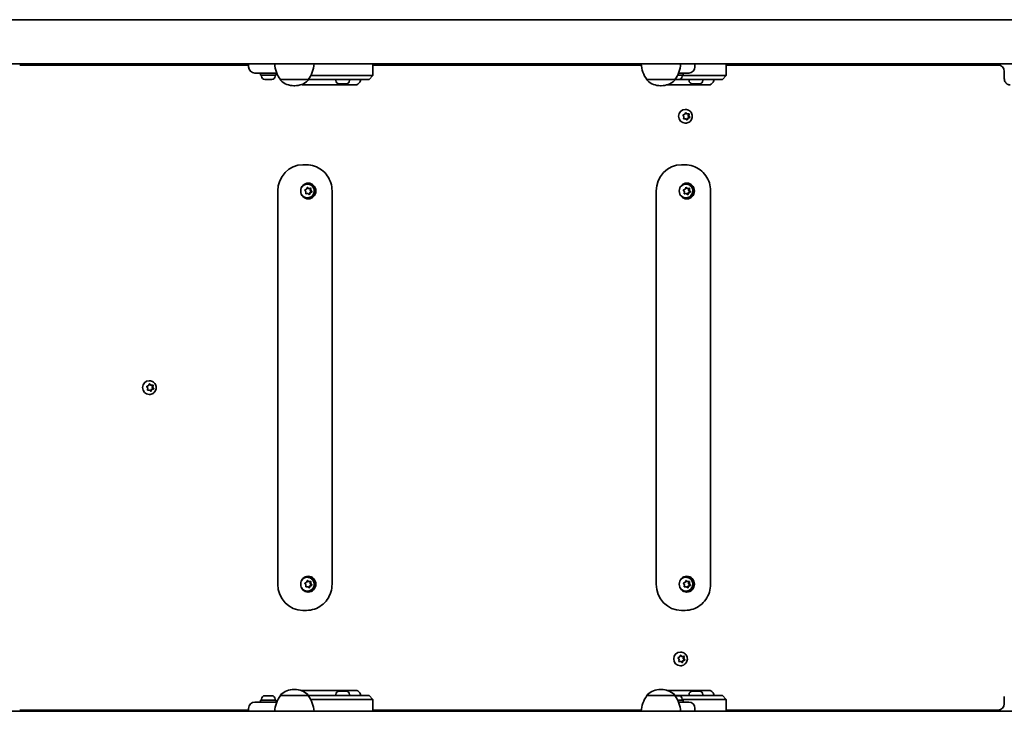
# Model space of a CAD drawing. Units: millimetres. Extents: x -6042 to 6252, y -4666 to 4963.
# Drawn here: x 1303 to 2054, y 109 to 637 of the extents above; entities that cross this region are included whole.
import ezdxf

# ---------------------------------------------------------------- set-up
doc = ezdxf.new("R2010")
doc.units = ezdxf.units.MM
doc.layers.add('Widoczne (ISO)', color=7, linetype='Continuous', lineweight=35)

msp = doc.modelspace()

# ---------------------------------------------------------------- linework, layer by layer
at = {"layer": 'Widoczne (ISO)'}
for p, q in [((1124.66, 636.76), (2500.8, 636.76)), ((1104.43, 603.06), (2550.78, 603.06)), ((1477.39, 602.06), (1302.71, 602.06)), ((1477.39, 603.06), (1477.39, 600.81)), ((1572.25, 603.06), (1572.25, 594.06)), ((1776.96, 602.06), (1572.25, 602.06)), ((1817.85, 600.81), (1817.85, 603.06)), ((1841.79, 603.06), (1841.79, 594.06)), ((2049.15, 602.06), (1841.79, 602.06)), ((1487.39, 596.06), (1482.14, 596.06)), ((1486.39, 596.06), (1486.39, 594.46)), ((1498.39, 594.46), (1486.39, 594.46)), ((1487.14, 593.72), (1487.14, 594.46)), ((1487.39, 596.06), (1497.39, 596.06)), ((1498.8, 596.06), (1497.39, 596.06)), ((1497.64, 593.72), (1497.64, 594.46)), ((1498.39, 596.06), (1498.39, 594.46)), ((1529.78, 594.06), (1524.8, 594.06)), ((1529.78, 594.06), (1533.54, 594.06)), ((1570.03, 594.06), (1533.54, 594.06)), ((1569.25, 591.06), (1572.25, 594.06)), ((1570.03, 594.06), (1572.25, 594.06)), ((1808.85, 594.46), (1804.63, 594.46)), ((1805.34, 596.06), (1807.85, 596.06)), ((1813.1, 596.06), (1807.85, 596.06)), ((1808.1, 593.72), (1808.1, 594.46)), ((1839.57, 594.06), (1808.1, 594.06)), ((1808.85, 596.06), (1808.85, 594.46)), ((1838.79, 591.06), (1841.79, 594.06)), ((1839.57, 594.06), (1841.79, 594.06)), ((2053.9, 591.81), (2053.9, 597.31)), ((1489.94, 591.16), (1489.7, 591.16)), ((1490.2, 591.16), (1489.94, 591.16)), ((1492.13, 591.16), (1490.2, 591.16)), ((1494.58, 591.16), (1492.64, 591.16)), ((1494.83, 591.16), (1494.58, 591.16)), ((1495.08, 591.16), (1494.83, 591.16)), ((1501.61, 591.06), (1522.91, 591.06)), ((1501.61, 591.06), (1501.61, 591)), ((1511.97, 586.41), (1512.55, 586.41)), ((1560.13, 587.06), (1519.21, 587.06)), ((1522.91, 591.06), (1522.91, 591)), ((1522.91, 591.06), (1532.67, 591.06)), ((1532.73, 591.06), (1532.67, 591.06)), ((1532.73, 591.06), (1569.22, 591.06)), ((1543.83, 590.32), (1543.83, 591.06)), ((1546.43, 587.76), (1546.39, 587.76)), ((1546.56, 587.76), (1546.43, 587.76)), ((1548.14, 587.76), (1546.56, 587.76)), ((1548.31, 587.76), (1548.14, 587.76)), ((1548.31, 587.76), (1548.31, 587.78)), ((1548.31, 587.76), (1548.57, 587.76)), ((1548.63, 587.76), (1548.57, 587.76)), ((1550.79, 587.76), (1548.63, 587.76)), ((1551.01, 587.76), (1550.79, 587.76)), ((1551.01, 587.76), (1551.01, 587.77)), ((1551.15, 587.76), (1551.01, 587.76)), ((1551.77, 587.76), (1551.15, 587.76)), ((1554.33, 590.32), (1554.33, 591.06)), ((1569.25, 591.06), (1569.22, 591.06)), ((1781.24, 591.06), (1802.54, 591.06)), ((1781.24, 591.06), (1781.24, 591)), ((1791.6, 586.41), (1792.18, 586.41)), ((1829.66, 587.06), (1796.55, 587.06)), ((1802.54, 591.06), (1802.54, 591)), ((1802.54, 591.06), (1838.76, 591.06)), ((1805.04, 591.16), (1803.11, 591.16)), ((1805.3, 591.16), (1805.04, 591.16)), ((1805.54, 591.16), (1805.3, 591.16)), ((1813.37, 590.32), (1813.37, 591.06)), ((1815.96, 587.76), (1815.93, 587.76)), ((1816.1, 587.76), (1815.96, 587.76)), ((1817.67, 587.76), (1816.1, 587.76)), ((1817.85, 587.76), (1817.67, 587.76)), ((1817.85, 587.76), (1817.85, 587.78)), ((1817.85, 587.76), (1818.1, 587.76)), ((1818.17, 587.76), (1818.1, 587.76)), ((1820.33, 587.76), (1818.17, 587.76)), ((1820.55, 587.76), (1820.33, 587.76)), ((1820.55, 587.76), (1820.55, 587.77)), ((1820.69, 587.76), (1820.55, 587.76)), ((1821.31, 587.76), (1820.69, 587.76)), ((1823.87, 590.32), (1823.87, 591.06)), ((1838.79, 591.06), (1838.76, 591.06)), ((1809.51, 562.67), (1808.88, 563.68)), ((1809.03, 564.16), (1810.13, 564.57)), ((1810.24, 564.8), (1810.65, 565.64)), ((1810.71, 568.31), (1810.51, 568.31)), ((1810.67, 565.67), (1811.47, 564.96)), ((1811.13, 565.74), (1812.01, 564.96)), ((1812.01, 564.96), (1811.47, 564.96)), ((1812.01, 564.96), (1813.17, 565.02)), ((1813.02, 565.02), (1812.75, 563.46)), ((1813.29, 563.46), (1812.75, 563.46)), ((1812.75, 563.46), (1813.59, 562.11)), ((1813.5, 564.64), (1813.29, 563.46)), ((1813.29, 563.46), (1813.92, 562.45)), ((1810.24, 561.17), (1809.23, 561.11)), ((1809.3, 561.49), (1809.51, 562.67)), ((1810.78, 561.17), (1809.63, 561.1)), ((1810.78, 561.17), (1810.24, 561.17)), ((1810.71, 557.81), (1810.51, 557.81)), ((1811.67, 560.39), (1810.78, 561.17)), ((1812.13, 561.56), (1811.59, 560.46)), ((1813.59, 562.11), (1812.13, 561.56)), ((1812.67, 561.56), (1812.13, 561.56)), ((1812.67, 561.56), (1812.15, 560.49)), ((1813.76, 561.97), (1812.67, 561.56)), ((1814.13, 562.11), (1813.59, 562.11)), ((1518.81, 526.06), (1521.59, 526.06)), ((1807.61, 526.06), (1810.38, 526.06)), ((1522.26, 511.31), (1522.06, 511.31)), ((1811.06, 511.31), (1810.86, 511.31)), ((1499.56, 206.06), (1499.56, 506.06)), ((1521.1, 505.52), (1520.4, 506.48)), ((1520.52, 506.97), (1521.58, 507.46)), ((1521.94, 504.13), (1520.95, 503.99)), ((1520.98, 504.32), (1521.1, 505.52)), ((1522.48, 504.13), (1521.33, 503.97)), ((1521.58, 507.46), (1522.02, 508.57)), ((1522.48, 504.13), (1521.94, 504.13)), ((1522.05, 508.64), (1522.89, 508)), ((1523.42, 503.42), (1522.48, 504.13)), ((1522.49, 508.71), (1523.43, 508)), ((1523.43, 508), (1522.89, 508)), ((1523.7, 504.43), (1523.32, 503.49)), ((1523.43, 508), (1524.58, 508.16)), ((1524.24, 504.43), (1523.7, 504.43)), ((1525.21, 505.32), (1523.79, 504.67)), ((1524.24, 504.43), (1523.89, 503.56)), ((1524.43, 508.14), (1524.27, 506.61)), ((1524.81, 506.61), (1524.27, 506.61)), ((1524.27, 506.61), (1525.21, 505.32)), ((1525.4, 505.16), (1524.34, 504.67)), ((1524.93, 507.8), (1524.81, 506.61)), ((1524.81, 506.61), (1525.52, 505.65)), ((1525.75, 505.32), (1525.21, 505.32)), ((1541.02, 206.06), (1541.02, 506.06)), ((1788.35, 206.06), (1788.35, 506.06)), ((1809.9, 505.52), (1809.19, 506.48)), ((1809.31, 506.97), (1810.37, 507.46)), ((1810.73, 504.13), (1809.74, 503.99)), ((1809.77, 504.32), (1809.9, 505.52)), ((1811.27, 504.13), (1810.12, 503.97)), ((1810.37, 507.46), (1810.82, 508.57)), ((1811.27, 504.13), (1810.73, 504.13)), ((1810.84, 508.64), (1811.68, 508)), ((1812.21, 503.42), (1811.27, 504.13)), ((1811.29, 508.71), (1812.22, 508)), ((1812.22, 508), (1811.68, 508)), ((1812.49, 504.43), (1812.12, 503.49)), ((1812.22, 508), (1813.37, 508.16)), ((1813.03, 504.43), (1812.49, 504.43)), ((1814.01, 505.32), (1812.59, 504.67)), ((1813.03, 504.43), (1812.68, 503.56)), ((1813.22, 508.14), (1813.06, 506.61)), ((1813.6, 506.61), (1813.06, 506.61)), ((1813.06, 506.61), (1814.01, 505.32)), ((1814.19, 505.16), (1813.13, 504.67)), ((1813.72, 507.8), (1813.6, 506.61)), ((1813.6, 506.61), (1814.31, 505.65)), ((1814.54, 505.32), (1814.01, 505.32)), ((1829.81, 206.06), (1829.81, 506.06)), ((1522.26, 500.81), (1522.06, 500.81)), ((1811.06, 500.81), (1810.86, 500.81)), ((1401.66, 361.31), (1401.46, 361.31)), ((1400.46, 355.67), (1399.83, 356.68)), ((1399.99, 357.16), (1401.08, 357.57)), ((1401.19, 354.17), (1400.19, 354.11)), ((1400.26, 354.49), (1400.46, 355.67)), ((1401.74, 354.17), (1400.58, 354.1)), ((1401.19, 357.8), (1401.6, 358.64)), ((1401.74, 354.17), (1401.19, 354.17)), ((1401.62, 358.67), (1402.43, 357.96)), ((1402.62, 353.39), (1401.74, 354.17)), ((1402.08, 358.74), (1402.97, 357.96)), ((1402.97, 357.96), (1402.43, 357.96)), ((1403.08, 354.56), (1402.54, 353.46)), ((1402.97, 357.96), (1404.13, 358.02)), ((1404.55, 355.11), (1403.08, 354.56)), ((1403.62, 354.56), (1403.08, 354.56)), ((1403.62, 354.56), (1403.1, 353.49)), ((1404.72, 354.97), (1403.62, 354.56)), ((1403.97, 358.02), (1403.7, 356.46)), ((1404.24, 356.46), (1403.7, 356.46)), ((1403.7, 356.46), (1404.55, 355.11)), ((1404.45, 357.64), (1404.24, 356.46)), ((1404.24, 356.46), (1404.87, 355.45)), ((1405.08, 355.11), (1404.55, 355.11)), ((1401.66, 350.81), (1401.46, 350.81)), ((1522.26, 211.31), (1522.06, 211.31)), ((1811.06, 211.31), (1810.86, 211.31)), ((1521.1, 205.52), (1520.4, 206.48)), ((1520.52, 206.97), (1521.58, 207.46)), ((1521.94, 204.13), (1520.95, 203.99)), ((1520.98, 204.32), (1521.1, 205.52)), ((1522.48, 204.13), (1521.33, 203.97)), ((1521.58, 207.46), (1522.02, 208.57)), ((1522.48, 204.13), (1521.94, 204.13)), ((1522.05, 208.64), (1522.89, 208)), ((1523.42, 203.42), (1522.48, 204.13)), ((1522.49, 208.71), (1523.43, 208)), ((1523.43, 208), (1522.89, 208)), ((1523.7, 204.43), (1523.32, 203.49)), ((1523.43, 208), (1524.58, 208.16)), ((1524.24, 204.43), (1523.7, 204.43)), ((1525.21, 205.32), (1523.79, 204.67)), ((1524.24, 204.43), (1523.89, 203.56)), ((1524.43, 208.14), (1524.27, 206.61)), ((1524.81, 206.61), (1524.27, 206.61)), ((1524.27, 206.61), (1525.21, 205.32)), ((1525.4, 205.16), (1524.34, 204.67)), ((1524.93, 207.8), (1524.81, 206.61)), ((1524.81, 206.61), (1525.52, 205.65)), ((1525.75, 205.32), (1525.21, 205.32)), ((1809.9, 205.52), (1809.19, 206.48)), ((1809.31, 206.97), (1810.37, 207.46)), ((1810.73, 204.13), (1809.74, 203.99)), ((1809.77, 204.32), (1809.9, 205.52)), ((1811.27, 204.13), (1810.12, 203.97)), ((1810.37, 207.46), (1810.82, 208.57)), ((1811.27, 204.13), (1810.73, 204.13)), ((1810.84, 208.64), (1811.68, 208)), ((1812.21, 203.42), (1811.27, 204.13)), ((1811.29, 208.71), (1812.22, 208)), ((1812.22, 208), (1811.68, 208)), ((1812.49, 204.43), (1812.12, 203.49)), ((1812.22, 208), (1813.37, 208.16)), ((1813.03, 204.43), (1812.49, 204.43)), ((1814.01, 205.32), (1812.59, 204.67)), ((1813.03, 204.43), (1812.68, 203.56)), ((1813.22, 208.14), (1813.06, 206.61)), ((1813.6, 206.61), (1813.06, 206.61)), ((1813.06, 206.61), (1814.01, 205.32)), ((1814.19, 205.16), (1813.13, 204.67)), ((1813.72, 207.8), (1813.6, 206.61)), ((1813.6, 206.61), (1814.31, 205.65)), ((1814.54, 205.32), (1814.01, 205.32)), ((1522.26, 200.81), (1522.06, 200.81)), ((1811.06, 200.81), (1810.86, 200.81)), ((1518.81, 186.06), (1521.59, 186.06)), ((1807.61, 186.06), (1810.38, 186.06)), ((1805.26, 150.16), (1806.35, 150.57)), ((1806.46, 150.8), (1806.88, 151.64)), ((1806.93, 154.31), (1806.73, 154.31)), ((1806.89, 151.67), (1807.7, 150.96)), ((1807.36, 151.74), (1808.24, 150.96)), ((1808.24, 150.96), (1807.7, 150.96)), ((1808.24, 150.96), (1809.4, 151.02)), ((1809.24, 151.02), (1808.97, 149.46)), ((1809.72, 150.64), (1809.51, 149.46)), ((1805.74, 148.67), (1805.1, 149.68)), ((1806.47, 147.17), (1805.46, 147.11)), ((1805.53, 147.49), (1805.74, 148.67)), ((1807.01, 147.17), (1805.85, 147.1)), ((1807.01, 147.17), (1806.47, 147.17)), ((1806.93, 143.81), (1806.73, 143.81)), ((1807.89, 146.39), (1807.01, 147.17)), ((1808.35, 147.56), (1807.81, 146.46)), ((1809.82, 148.11), (1808.35, 147.56)), ((1808.9, 147.56), (1808.35, 147.56)), ((1808.9, 147.56), (1808.37, 146.49)), ((1809.99, 147.97), (1808.9, 147.56)), ((1809.51, 149.46), (1808.97, 149.46)), ((1808.97, 149.46), (1809.82, 148.11)), ((1809.51, 149.46), (1810.14, 148.45)), ((1810.35, 148.11), (1809.82, 148.11)), ((1489.7, 120.96), (1489.94, 120.96)), ((1489.94, 120.96), (1490.2, 120.96)), ((1490.2, 120.96), (1492.13, 120.96)), ((1492.64, 120.96), (1494.58, 120.96)), ((1494.58, 120.96), (1494.83, 120.96)), ((1494.83, 120.96), (1495.08, 120.96)), ((1501.61, 121.06), (1501.61, 121.13)), ((1522.91, 121.06), (1501.61, 121.06)), ((1512.55, 125.72), (1511.97, 125.72)), ((1519.21, 125.06), (1560.13, 125.06)), ((1522.91, 121.06), (1522.91, 121.13)), ((1532.67, 121.06), (1522.91, 121.06)), ((1532.67, 121.06), (1532.73, 121.06)), ((1569.22, 121.06), (1532.73, 121.06)), ((1543.83, 121.8), (1543.83, 121.06)), ((1546.39, 124.36), (1546.55, 124.36)), ((1546.55, 124.36), (1546.77, 124.36)), ((1546.77, 124.36), (1548.6, 124.36)), ((1548.6, 124.36), (1549.05, 124.36)), ((1549.11, 124.36), (1551.13, 124.36)), ((1551.13, 124.36), (1551.42, 124.36)), ((1551.42, 124.36), (1551.77, 124.36)), ((1554.33, 121.8), (1554.33, 121.06)), ((1569.22, 121.06), (1569.25, 121.06)), ((1569.25, 121.06), (1572.25, 118.06)), ((1781.24, 121.06), (1781.24, 121.13)), ((1802.54, 121.06), (1781.24, 121.06)), ((1792.18, 125.72), (1791.6, 125.72)), ((1796.55, 125.06), (1829.66, 125.06)), ((1802.54, 121.06), (1802.54, 121.13)), ((1838.76, 121.06), (1802.54, 121.06)), ((1803.11, 120.96), (1805.04, 120.96)), ((1805.04, 120.96), (1805.3, 120.96)), ((1805.3, 120.96), (1805.54, 120.96)), ((1813.37, 121.8), (1813.37, 121.06)), ((1815.93, 124.36), (1816.09, 124.36)), ((1816.09, 124.36), (1816.3, 124.36)), ((1816.3, 124.36), (1818.14, 124.36)), ((1818.14, 124.36), (1818.59, 124.36)), ((1818.65, 124.36), (1820.67, 124.36)), ((1820.67, 124.36), (1820.96, 124.36)), ((1820.96, 124.36), (1821.31, 124.36)), ((1823.87, 121.8), (1823.87, 121.06)), ((1838.76, 121.06), (1838.79, 121.06)), ((1838.79, 121.06), (1841.79, 118.06)), ((2053.9, 114.81), (2053.9, 120.31)), ((1482.14, 116.06), (1487.39, 116.06)), ((1486.39, 117.66), (1498.39, 117.66)), ((1486.39, 116.06), (1486.39, 117.66)), ((1487.14, 118.4), (1487.14, 117.66)), ((1497.39, 116.06), (1487.39, 116.06)), ((1497.39, 116.06), (1498.8, 116.06)), ((1497.64, 118.4), (1497.64, 117.66)), ((1498.39, 116.06), (1498.39, 117.66)), ((1524.8, 118.06), (1529.78, 118.06)), ((1533.54, 118.06), (1529.78, 118.06)), ((1533.54, 118.06), (1570.03, 118.06)), ((1572.25, 118.06), (1570.03, 118.06)), ((1572.25, 109.06), (1572.25, 118.06)), ((1804.63, 117.66), (1808.85, 117.66)), ((1807.85, 116.06), (1805.34, 116.06)), ((1807.85, 116.06), (1813.1, 116.06)), ((1808.1, 118.4), (1808.1, 117.66)), ((1808.1, 118.06), (1839.57, 118.06)), ((1808.85, 116.06), (1808.85, 117.66)), ((1841.79, 118.06), (1839.57, 118.06)), ((1841.79, 109.06), (1841.79, 118.06)), ((1091.66, 109.06), (2550.78, 109.06)), ((1302.71, 110.06), (1477.39, 110.06)), ((1477.39, 111.31), (1477.39, 109.06)), ((1572.25, 110.06), (1776.96, 110.06)), ((1817.85, 109.06), (1817.85, 111.31)), ((1841.79, 110.06), (2049.15, 110.06))]:
    msp.add_line(p, q, dxfattribs=at)
for centre, radius, start, end in [((1519.23, 604.24), 22, 183.06203, 216.78913), ((1505.29, 604.24), 22, 323.21087, 356.93797), ((1798.86, 604.24), 22, 183.06203, 216.78913), ((1784.92, 604.24), 22, 323.21087, 356.93797), ((2049.15, 597.31), 4.75, 0, 90), ((1482.14, 600.81), 4.75, 180, 270), ((1489.7, 593.72), 2.56, 180, 270), ((1495.08, 593.72), 2.56, 270, 0), ((1805.54, 593.72), 2.56, 270, 0), ((1813.1, 600.81), 4.75, 270, 0), ((1502.61, 591), 1, 180, 228.04082), ((1511.97, 601.41), 15, 228.04082, 270), ((1512.55, 601.41), 15, 270, 311.95918), ((1521.91, 591), 1, 311.95918, 0), ((1546.39, 590.32), 2.56, 180, 270), ((1551.77, 590.32), 2.56, 270, 0), ((1782.24, 591), 1, 180, 228.04082), ((1791.6, 601.41), 15, 228.04082, 270), ((1792.18, 601.41), 15, 270, 311.95918), ((1801.54, 591), 1, 311.95918, 0), ((1815.93, 590.32), 2.56, 180, 270), ((1821.31, 590.32), 2.56, 270, 0), ((1489.7, 118.4), 2.56, 90, 180), ((1495.08, 118.4), 2.56, 0, 90), ((1519.23, 107.89), 22, 143.21087, 176.93797), ((1502.61, 121.13), 1, 131.95918, 180), ((1511.97, 110.72), 15, 90, 131.95918), ((1512.55, 110.72), 15, 48.04082, 90), ((1521.91, 121.13), 1, 0, 48.04082), ((1505.29, 107.89), 22, 3.06203, 36.78913), ((1546.39, 121.8), 2.56, 90, 180), ((1551.77, 121.8), 2.56, 0, 90), ((1798.86, 107.89), 22, 143.21087, 176.93797), ((1782.24, 121.13), 1, 131.95918, 180), ((1791.6, 110.72), 15, 90, 131.95918), ((1792.18, 110.72), 15, 48.04082, 90), ((1801.54, 121.13), 1, 0, 48.04082), ((1784.92, 107.89), 22, 3.06203, 36.78913), ((1805.54, 118.4), 2.56, 0, 90), ((1815.93, 121.8), 2.56, 90, 180), ((1821.31, 121.8), 2.56, 0, 90), ((1482.14, 111.31), 4.75, 90, 180), ((1813.1, 111.31), 4.75, 0, 90), ((2049.15, 114.81), 4.75, 270, 0)]:
    msp.add_arc(centre, radius, start, end, dxfattribs=at)
for centre, major_axis, start_param, end_param in [((1810.51, 563.06), (0, -5.25), 3.141593, 6.283185), ((1810.07, 564.74), (0, -0.189), 0.342347, 1.859948), ((1518.81, 506.06), (0, 20), 0, 1.570796), ((1807.61, 506.06), (0, 20), 0, 1.570796), ((1522.06, 506.06), (0, 5.25), 0, 1.058992), ((1522.06, 506.06), (0, -6), 0.070382, 3.071211), ((1810.86, 506.06), (0, 5.25), 0, 1.058992), ((1810.86, 506.06), (0, -6), 0.070382, 3.071211), ((1522.06, 506.06), (0, -5.25), 5.224193, 6.283185), ((1523.87, 504.49), (0, -0.189), 3.559999, 5.0776), ((1524.41, 504.49), (0, -0.189), 3.559999, 5.0776), ((1810.86, 506.06), (0, -5.25), 5.224193, 6.283185), ((1812.66, 504.49), (0, -0.189), 3.559999, 5.0776), ((1813.2, 504.49), (0, -0.189), 3.559999, 5.0776), ((1401.46, 356.06), (0, -5.25), 3.141593, 6.283185), ((1401.02, 357.74), (0, -0.189), 0.342347, 1.859948), ((1522.06, 206.06), (0, 5.25), 0, 1.058992), ((1522.06, 206.06), (0, -6), 0.070382, 3.071211), ((1810.86, 206.06), (0, 5.25), 0, 1.058992), ((1810.86, 206.06), (0, -6), 0.070382, 3.071211), ((1518.81, 206.06), (0, -20), 4.712389, 6.283185), ((1522.06, 206.06), (0, -5.25), 5.224193, 6.283185), ((1523.87, 204.49), (0, -0.189), 3.559999, 5.0776), ((1524.41, 204.49), (0, -0.189), 3.559999, 5.0776), ((1807.61, 206.06), (0, -20), 4.712389, 6.283185), ((1810.86, 206.06), (0, -5.25), 5.224193, 6.283185), ((1812.66, 204.49), (0, -0.189), 3.559999, 5.0776), ((1813.2, 204.49), (0, -0.189), 3.559999, 5.0776), ((1806.73, 149.06), (0, -5.25), 3.141593, 6.283185), ((1806.29, 150.74), (0, -0.189), 0.342347, 1.859948)]:
    msp.add_ellipse(centre, major_axis=major_axis, ratio=0.96264, start_param=start_param, end_param=end_param, dxfattribs=at)
for centre in [(1522.88, 506.06), (1811.67, 506.06), (1522.88, 206.06), (1811.67, 206.06)]:
    msp.add_ellipse(centre, major_axis=(0, -6), ratio=0.96264, dxfattribs=at)
for points in [[(1489.79, 591.18), (1489.93, 591.17), (1490.07, 591.16), (1490.2, 591.16)], [(1489.94, 591.16), (1489.89, 591.16), (1489.84, 591.17), (1489.79, 591.18)], [(1492.13, 591.16), (1492.22, 591.16), (1492.3, 591.17), (1492.39, 591.18)], [(1492.39, 591.18), (1492.48, 591.17), (1492.56, 591.16), (1492.64, 591.16)], [(1494.58, 591.16), (1494.71, 591.16), (1494.85, 591.17), (1494.99, 591.18)], [(1494.99, 591.18), (1494.93, 591.17), (1494.88, 591.16), (1494.83, 591.16)], [(1546.18, 587.78), (1546.31, 587.77), (1546.44, 587.76), (1546.56, 587.76)], [(1546.43, 587.76), (1546.35, 587.76), (1546.26, 587.77), (1546.18, 587.78)], [(1548.14, 587.76), (1548.19, 587.76), (1548.24, 587.77), (1548.3, 587.78)], [(1548.3, 587.78), (1548.41, 587.77), (1548.52, 587.76), (1548.63, 587.76)], [(1550.79, 587.76), (1550.92, 587.76), (1551.06, 587.77), (1551.2, 587.78)], [(1551.2, 587.78), (1551.18, 587.77), (1551.16, 587.76), (1551.15, 587.76)], [(1802.61, 591.16), (1802.69, 591.17), (1802.77, 591.17), (1802.85, 591.18)], [(1802.85, 591.18), (1802.94, 591.17), (1803.02, 591.16), (1803.11, 591.16)], [(1805.04, 591.16), (1805.17, 591.16), (1805.31, 591.17), (1805.45, 591.18)], [(1805.45, 591.18), (1805.4, 591.17), (1805.35, 591.16), (1805.3, 591.16)], [(1815.72, 587.78), (1815.85, 587.77), (1815.98, 587.76), (1816.1, 587.76)], [(1815.96, 587.76), (1815.89, 587.76), (1815.8, 587.77), (1815.72, 587.78)], [(1817.67, 587.76), (1817.73, 587.76), (1817.78, 587.77), (1817.84, 587.78)], [(1817.84, 587.78), (1817.95, 587.77), (1818.06, 587.76), (1818.17, 587.76)], [(1820.33, 587.76), (1820.46, 587.76), (1820.6, 587.77), (1820.74, 587.78)], [(1820.74, 587.78), (1820.72, 587.77), (1820.7, 587.76), (1820.69, 587.76)], [(1808.66, 564.02), (1808.79, 564.07), (1808.92, 564.12), (1809.03, 564.16)], [(1808.88, 563.68), (1808.81, 563.79), (1808.74, 563.91), (1808.66, 564.02)], [(1810.65, 565.64), (1810.71, 565.76), (1810.77, 565.88), (1810.83, 566.01)], [(1810.83, 566.01), (1810.93, 565.91), (1811.04, 565.82), (1811.13, 565.74)], [(1813.17, 565.02), (1813.3, 565.03), (1813.43, 565.04), (1813.56, 565.05)], [(1813.56, 565.05), (1813.54, 564.91), (1813.52, 564.77), (1813.5, 564.64)], [(1809.23, 561.08), (1809.25, 561.22), (1809.28, 561.36), (1809.3, 561.49)], [(1809.63, 561.1), (1809.5, 561.1), (1809.37, 561.09), (1809.23, 561.08)], [(1811.96, 560.12), (1811.86, 560.21), (1811.76, 560.3), (1811.67, 560.39)], [(1812.15, 560.49), (1812.09, 560.37), (1812.03, 560.25), (1811.96, 560.12)], [(1814.13, 562.11), (1814.01, 562.06), (1813.88, 562.01), (1813.76, 561.97)], [(1813.92, 562.45), (1813.99, 562.34), (1814.06, 562.22), (1814.13, 562.11)], [(1520.15, 506.8), (1520.28, 506.86), (1520.4, 506.92), (1520.52, 506.97)], [(1520.4, 506.48), (1520.32, 506.58), (1520.24, 506.69), (1520.15, 506.8)], [(1520.94, 503.92), (1520.95, 504.06), (1520.97, 504.19), (1520.98, 504.32)], [(1521.33, 503.97), (1521.21, 503.95), (1521.07, 503.94), (1520.94, 503.92)], [(1522.02, 508.57), (1522.07, 508.69), (1522.12, 508.82), (1522.17, 508.95)], [(1522.17, 508.95), (1522.28, 508.87), (1522.39, 508.79), (1522.49, 508.71)], [(1523.73, 503.18), (1523.63, 503.26), (1523.52, 503.34), (1523.42, 503.42)], [(1523.89, 503.56), (1523.84, 503.43), (1523.79, 503.31), (1523.73, 503.18)], [(1524.58, 508.16), (1524.71, 508.18), (1524.84, 508.19), (1524.97, 508.21)], [(1524.97, 508.21), (1524.96, 508.07), (1524.95, 507.93), (1524.93, 507.8)], [(1525.75, 505.32), (1525.63, 505.27), (1525.51, 505.21), (1525.4, 505.16)], [(1525.52, 505.65), (1525.59, 505.55), (1525.67, 505.44), (1525.75, 505.32)], [(1808.95, 506.8), (1809.07, 506.86), (1809.2, 506.92), (1809.31, 506.97)], [(1809.19, 506.48), (1809.11, 506.58), (1809.03, 506.69), (1808.95, 506.8)], [(1809.73, 503.92), (1809.75, 504.06), (1809.76, 504.19), (1809.77, 504.32)], [(1810.12, 503.97), (1810, 503.95), (1809.87, 503.94), (1809.73, 503.92)], [(1810.82, 508.57), (1810.86, 508.69), (1810.91, 508.82), (1810.96, 508.95)], [(1810.96, 508.95), (1811.08, 508.87), (1811.19, 508.79), (1811.29, 508.71)], [(1812.53, 503.18), (1812.42, 503.26), (1812.31, 503.34), (1812.21, 503.42)], [(1812.68, 503.56), (1812.63, 503.43), (1812.58, 503.31), (1812.53, 503.18)], [(1813.37, 508.16), (1813.5, 508.18), (1813.63, 508.19), (1813.76, 508.21)], [(1813.76, 508.21), (1813.75, 508.07), (1813.74, 507.93), (1813.72, 507.8)], [(1814.54, 505.32), (1814.42, 505.27), (1814.3, 505.21), (1814.19, 505.16)], [(1814.31, 505.65), (1814.38, 505.55), (1814.46, 505.44), (1814.54, 505.32)], [(1399.61, 357.02), (1399.74, 357.07), (1399.87, 357.12), (1399.99, 357.16)], [(1399.83, 356.68), (1399.76, 356.79), (1399.69, 356.91), (1399.61, 357.02)], [(1400.18, 354.08), (1400.21, 354.22), (1400.23, 354.36), (1400.26, 354.49)], [(1400.58, 354.1), (1400.45, 354.1), (1400.32, 354.09), (1400.18, 354.08)], [(1401.6, 358.64), (1401.66, 358.76), (1401.72, 358.88), (1401.78, 359.01)], [(1401.78, 359.01), (1401.89, 358.91), (1401.99, 358.82), (1402.08, 358.74)], [(1402.92, 353.12), (1402.82, 353.21), (1402.72, 353.3), (1402.62, 353.39)], [(1403.1, 353.49), (1403.04, 353.37), (1402.98, 353.25), (1402.92, 353.12)], [(1404.13, 358.02), (1404.25, 358.03), (1404.38, 358.04), (1404.51, 358.05)], [(1404.51, 358.05), (1404.49, 357.91), (1404.47, 357.77), (1404.45, 357.64)], [(1405.08, 355.11), (1404.96, 355.06), (1404.84, 355.01), (1404.72, 354.97)], [(1404.87, 355.45), (1404.94, 355.34), (1405.01, 355.22), (1405.08, 355.11)], [(1520.15, 206.8), (1520.28, 206.86), (1520.4, 206.92), (1520.52, 206.97)], [(1520.4, 206.48), (1520.32, 206.58), (1520.24, 206.69), (1520.15, 206.8)], [(1520.94, 203.92), (1520.95, 204.06), (1520.97, 204.19), (1520.98, 204.32)], [(1521.33, 203.97), (1521.21, 203.95), (1521.07, 203.94), (1520.94, 203.92)], [(1522.02, 208.57), (1522.07, 208.69), (1522.12, 208.82), (1522.17, 208.95)], [(1522.17, 208.95), (1522.28, 208.87), (1522.39, 208.79), (1522.49, 208.71)], [(1523.73, 203.18), (1523.63, 203.26), (1523.52, 203.34), (1523.42, 203.42)], [(1523.89, 203.56), (1523.84, 203.43), (1523.79, 203.31), (1523.73, 203.18)], [(1524.58, 208.16), (1524.71, 208.18), (1524.84, 208.19), (1524.97, 208.21)], [(1524.97, 208.21), (1524.96, 208.07), (1524.95, 207.93), (1524.93, 207.8)], [(1525.75, 205.32), (1525.63, 205.27), (1525.51, 205.21), (1525.4, 205.16)], [(1525.52, 205.65), (1525.59, 205.55), (1525.67, 205.44), (1525.75, 205.32)], [(1808.95, 206.8), (1809.07, 206.86), (1809.2, 206.92), (1809.31, 206.97)], [(1809.19, 206.48), (1809.11, 206.58), (1809.03, 206.69), (1808.95, 206.8)], [(1809.73, 203.92), (1809.75, 204.06), (1809.76, 204.19), (1809.77, 204.32)], [(1810.12, 203.97), (1810, 203.95), (1809.87, 203.94), (1809.73, 203.92)], [(1810.82, 208.57), (1810.86, 208.69), (1810.91, 208.82), (1810.96, 208.95)], [(1810.96, 208.95), (1811.08, 208.87), (1811.19, 208.79), (1811.29, 208.71)], [(1812.53, 203.18), (1812.42, 203.26), (1812.31, 203.34), (1812.21, 203.42)], [(1812.68, 203.56), (1812.63, 203.43), (1812.58, 203.31), (1812.53, 203.18)], [(1813.37, 208.16), (1813.5, 208.18), (1813.63, 208.19), (1813.76, 208.21)], [(1813.76, 208.21), (1813.75, 208.07), (1813.74, 207.93), (1813.72, 207.8)], [(1814.54, 205.32), (1814.42, 205.27), (1814.3, 205.21), (1814.19, 205.16)], [(1814.31, 205.65), (1814.38, 205.55), (1814.46, 205.44), (1814.54, 205.32)], [(1806.88, 151.64), (1806.93, 151.76), (1806.99, 151.88), (1807.05, 152.01)], [(1807.05, 152.01), (1807.16, 151.91), (1807.26, 151.82), (1807.36, 151.74)], [(1809.4, 151.02), (1809.52, 151.03), (1809.65, 151.04), (1809.79, 151.05)], [(1809.79, 151.05), (1809.77, 150.91), (1809.74, 150.77), (1809.72, 150.64)], [(1804.88, 150.02), (1805.01, 150.07), (1805.14, 150.12), (1805.26, 150.16)], [(1805.1, 149.68), (1805.03, 149.79), (1804.96, 149.91), (1804.88, 150.02)], [(1805.45, 147.08), (1805.48, 147.22), (1805.5, 147.36), (1805.53, 147.49)], [(1805.85, 147.1), (1805.72, 147.1), (1805.59, 147.09), (1805.45, 147.08)], [(1808.19, 146.12), (1808.09, 146.21), (1807.99, 146.3), (1807.89, 146.39)], [(1808.37, 146.49), (1808.31, 146.37), (1808.25, 146.25), (1808.19, 146.12)], [(1810.35, 148.11), (1810.23, 148.06), (1810.11, 148.01), (1809.99, 147.97)], [(1810.14, 148.45), (1810.21, 148.34), (1810.28, 148.22), (1810.35, 148.11)], [(1490.2, 120.96), (1490.07, 120.96), (1489.93, 120.96), (1489.79, 120.95)], [(1489.79, 120.95), (1489.84, 120.96), (1489.89, 120.96), (1489.94, 120.96)], [(1492.39, 120.95), (1492.3, 120.96), (1492.22, 120.96), (1492.13, 120.96)], [(1492.64, 120.96), (1492.56, 120.96), (1492.48, 120.96), (1492.39, 120.95)], [(1494.99, 120.95), (1494.85, 120.96), (1494.71, 120.96), (1494.58, 120.96)], [(1494.83, 120.96), (1494.88, 120.96), (1494.93, 120.96), (1494.99, 120.95)], [(1546.37, 124.35), (1546.43, 124.36), (1546.49, 124.36), (1546.55, 124.36)], [(1546.77, 124.36), (1546.64, 124.36), (1546.5, 124.36), (1546.37, 124.35)], [(1548.83, 124.35), (1548.75, 124.36), (1548.68, 124.36), (1548.6, 124.36)], [(1549.11, 124.36), (1549.02, 124.36), (1548.93, 124.36), (1548.83, 124.35)], [(1549.05, 124.36), (1549.06, 124.36), (1549.07, 124.36), (1549.08, 124.36)], [(1551.54, 124.35), (1551.4, 124.36), (1551.27, 124.36), (1551.13, 124.36)], [(1551.42, 124.36), (1551.46, 124.36), (1551.5, 124.36), (1551.54, 124.35)], [(1802.85, 120.95), (1802.77, 120.96), (1802.69, 120.96), (1802.61, 120.96)], [(1803.11, 120.96), (1803.02, 120.96), (1802.94, 120.96), (1802.85, 120.95)], [(1805.45, 120.95), (1805.31, 120.96), (1805.17, 120.96), (1805.04, 120.96)], [(1805.3, 120.96), (1805.35, 120.96), (1805.4, 120.96), (1805.45, 120.95)], [(1815.9, 124.35), (1815.97, 124.36), (1816.03, 124.36), (1816.09, 124.36)], [(1816.3, 124.36), (1816.18, 124.36), (1816.04, 124.36), (1815.9, 124.35)], [(1818.37, 124.35), (1818.29, 124.36), (1818.22, 124.36), (1818.14, 124.36)], [(1818.65, 124.36), (1818.56, 124.36), (1818.47, 124.36), (1818.37, 124.35)], [(1818.59, 124.36), (1818.6, 124.36), (1818.61, 124.36), (1818.62, 124.36)], [(1821.08, 124.35), (1820.94, 124.36), (1820.8, 124.36), (1820.67, 124.36)], [(1820.96, 124.36), (1821, 124.36), (1821.04, 124.36), (1821.08, 124.35)]]:
    msp.add_open_spline(points, degree=3, dxfattribs=at)
for points, knots in [([(1517.74, 587.34), (1518.15, 587.18), (1518.58, 587.09), (1519.08, 587.07), (1519.14, 587.06), (1519.21, 587.06)], [4.3575713, 4.3575713, 4.3575713, 4.3575713, 4.6634334, 4.6634334, 4.712389, 4.712389, 4.712389, 4.712389]), ([(1562.98, 591.06), (1562.94, 590.84), (1562.89, 590.62), (1562.7, 589.94), (1562.5, 589.5), (1561.99, 588.71), (1561.67, 588.35), (1560.96, 587.75), (1560.56, 587.52), (1559.72, 587.19), (1559.28, 587.09), (1558.77, 587.07), (1558.7, 587.06), (1558.64, 587.06)], [0.152924, 0.152924, 0.152924, 0.152924, 0.292213, 0.292213, 0.587699, 0.587699, 0.893522, 0.893522, 1.207681, 1.207681, 1.521841, 1.521841, 1.570796, 1.570796, 1.570796, 1.570796]), ([(1832.51, 591.06), (1832.48, 590.84), (1832.43, 590.62), (1832.24, 589.94), (1832.04, 589.5), (1831.53, 588.71), (1831.21, 588.35), (1830.5, 587.75), (1830.1, 587.52), (1829.26, 587.19), (1828.82, 587.09), (1828.31, 587.07), (1828.24, 587.06), (1828.18, 587.06)], [0.152924, 0.152924, 0.152924, 0.152924, 0.292213, 0.292213, 0.587699, 0.587699, 0.893522, 0.893522, 1.207681, 1.207681, 1.521841, 1.521841, 1.570796, 1.570796, 1.570796, 1.570796]), ([(2053.9, 591.81), (2053.9, 591.33), (2053.96, 590.85), (2054.23, 589.94), (2054.43, 589.5), (2054.94, 588.71), (2055.25, 588.35), (2055.97, 587.75), (2056.37, 587.52), (2057.21, 587.19), (2057.64, 587.09), (2058.15, 587.07), (2058.22, 587.06), (2058.29, 587.06)], [3.141593, 3.141593, 3.141593, 3.141593, 3.433805, 3.433805, 3.729292, 3.729292, 4.035115, 4.035115, 4.349274, 4.349274, 4.663433, 4.663433, 4.712389, 4.712389, 4.712389, 4.712389]), ([(1810.71, 568.31), (1811.25, 568.31), (1811.79, 568.23), (1812.83, 567.88), (1813.32, 567.62), (1814.19, 566.97), (1814.58, 566.57), (1815.22, 565.66), (1815.46, 565.15), (1815.79, 564.08), (1815.87, 563.52), (1815.84, 562.39), (1815.74, 561.83), (1815.37, 560.76), (1815.1, 560.26), (1814.41, 559.37), (1814, 558.99), (1813.07, 558.37), (1812.56, 558.14), (1811.6, 557.87), (1811.15, 557.81), (1810.71, 557.81)], [3.339741, 3.339741, 3.339741, 3.339741, 3.650738, 3.650738, 3.96353, 3.96353, 4.28095, 4.28095, 4.603962, 4.603962, 4.931346, 4.931346, 5.260233, 5.260233, 5.587175, 5.587175, 5.909391, 5.909391, 6.225923, 6.225923, 6.481334, 6.481334, 6.481334, 6.481334]), ([(1541.02, 506.06), (1541.02, 508.14), (1540.7, 510.22), (1539.47, 514.17), (1538.54, 516.06), (1536.17, 519.45), (1534.73, 520.95), (1531.44, 523.43), (1529.59, 524.41), (1525.7, 525.73), (1523.64, 526.06), (1521.59, 526.06)], [3.141593, 3.141593, 3.141593, 3.141593, 3.455752, 3.455752, 3.769911, 3.769911, 4.08407, 4.08407, 4.39823, 4.39823, 4.712389, 4.712389, 4.712389, 4.712389]), ([(1829.81, 506.06), (1829.81, 508.14), (1829.5, 510.22), (1828.26, 514.17), (1827.34, 516.06), (1824.97, 519.45), (1823.52, 520.95), (1820.23, 523.43), (1818.39, 524.41), (1814.49, 525.73), (1812.44, 526.06), (1810.38, 526.06)], [3.141593, 3.141593, 3.141593, 3.141593, 3.455752, 3.455752, 3.769911, 3.769911, 4.08407, 4.08407, 4.39823, 4.39823, 4.712389, 4.712389, 4.712389, 4.712389]), ([(1522.26, 511.31), (1522.81, 511.31), (1523.35, 511.23), (1524.39, 510.88), (1524.87, 510.62), (1525.75, 509.97), (1526.14, 509.57), (1526.77, 508.66), (1527.02, 508.15), (1527.35, 507.08), (1527.42, 506.52), (1527.4, 505.39), (1527.3, 504.83), (1526.93, 503.76), (1526.65, 503.26), (1525.97, 502.37), (1525.55, 501.99), (1524.63, 501.37), (1524.12, 501.14), (1523.16, 500.87), (1522.71, 500.81), (1522.26, 500.81)], [0.274208, 0.274208, 0.274208, 0.274208, 0.585205, 0.585205, 0.897996, 0.897996, 1.215417, 1.215417, 1.538429, 1.538429, 1.865812, 1.865812, 2.194699, 2.194699, 2.521642, 2.521642, 2.843858, 2.843858, 3.16039, 3.16039, 3.415801, 3.415801, 3.415801, 3.415801]), ([(1811.06, 511.31), (1811.6, 511.31), (1812.14, 511.23), (1813.18, 510.88), (1813.67, 510.62), (1814.54, 509.97), (1814.93, 509.57), (1815.57, 508.66), (1815.81, 508.15), (1816.14, 507.08), (1816.22, 506.52), (1816.19, 505.39), (1816.09, 504.83), (1815.72, 503.76), (1815.45, 503.26), (1814.76, 502.37), (1814.35, 501.99), (1813.42, 501.37), (1812.91, 501.14), (1811.95, 500.87), (1811.5, 500.81), (1811.06, 500.81)], [0.274208, 0.274208, 0.274208, 0.274208, 0.585205, 0.585205, 0.897996, 0.897996, 1.215417, 1.215417, 1.538429, 1.538429, 1.865812, 1.865812, 2.194699, 2.194699, 2.521642, 2.521642, 2.843858, 2.843858, 3.16039, 3.16039, 3.415801, 3.415801, 3.415801, 3.415801]), ([(1401.66, 361.31), (1402.2, 361.31), (1402.75, 361.23), (1403.78, 360.88), (1404.27, 360.62), (1405.15, 359.97), (1405.53, 359.57), (1406.17, 358.66), (1406.41, 358.15), (1406.74, 357.08), (1406.82, 356.52), (1406.8, 355.39), (1406.69, 354.83), (1406.32, 353.76), (1406.05, 353.26), (1405.36, 352.37), (1404.95, 351.99), (1404.03, 351.37), (1403.52, 351.14), (1402.55, 350.87), (1402.11, 350.81), (1401.66, 350.81)], [3.339741, 3.339741, 3.339741, 3.339741, 3.650738, 3.650738, 3.96353, 3.96353, 4.28095, 4.28095, 4.603962, 4.603962, 4.931346, 4.931346, 5.260233, 5.260233, 5.587175, 5.587175, 5.909391, 5.909391, 6.225923, 6.225923, 6.481334, 6.481334, 6.481334, 6.481334]), ([(1522.26, 211.31), (1522.81, 211.31), (1523.35, 211.23), (1524.39, 210.88), (1524.87, 210.62), (1525.75, 209.97), (1526.14, 209.57), (1526.77, 208.66), (1527.02, 208.15), (1527.35, 207.08), (1527.42, 206.52), (1527.4, 205.39), (1527.3, 204.83), (1526.93, 203.76), (1526.65, 203.26), (1525.97, 202.37), (1525.55, 201.99), (1524.63, 201.37), (1524.12, 201.14), (1523.16, 200.87), (1522.71, 200.81), (1522.26, 200.81)], [0.274208, 0.274208, 0.274208, 0.274208, 0.585205, 0.585205, 0.897996, 0.897996, 1.215417, 1.215417, 1.538429, 1.538429, 1.865812, 1.865812, 2.194699, 2.194699, 2.521642, 2.521642, 2.843858, 2.843858, 3.16039, 3.16039, 3.415801, 3.415801, 3.415801, 3.415801]), ([(1811.06, 211.31), (1811.6, 211.31), (1812.14, 211.23), (1813.18, 210.88), (1813.67, 210.62), (1814.54, 209.97), (1814.93, 209.57), (1815.57, 208.66), (1815.81, 208.15), (1816.14, 207.08), (1816.22, 206.52), (1816.19, 205.39), (1816.09, 204.83), (1815.72, 203.76), (1815.45, 203.26), (1814.76, 202.37), (1814.35, 201.99), (1813.42, 201.37), (1812.91, 201.14), (1811.95, 200.87), (1811.5, 200.81), (1811.06, 200.81)], [0.274208, 0.274208, 0.274208, 0.274208, 0.585205, 0.585205, 0.897996, 0.897996, 1.215417, 1.215417, 1.538429, 1.538429, 1.865812, 1.865812, 2.194699, 2.194699, 2.521642, 2.521642, 2.843858, 2.843858, 3.16039, 3.16039, 3.415801, 3.415801, 3.415801, 3.415801]), ([(1521.59, 186.06), (1523.64, 186.06), (1525.7, 186.4), (1529.59, 187.72), (1531.44, 188.69), (1534.73, 191.18), (1536.17, 192.68), (1538.54, 196.07), (1539.47, 197.95), (1540.7, 201.91), (1541.02, 203.99), (1541.02, 206.06)], [1.570796, 1.570796, 1.570796, 1.570796, 1.884956, 1.884956, 2.199115, 2.199115, 2.513274, 2.513274, 2.827433, 2.827433, 3.141593, 3.141593, 3.141593, 3.141593]), ([(1810.38, 186.06), (1812.44, 186.06), (1814.49, 186.4), (1818.39, 187.72), (1820.23, 188.69), (1823.52, 191.18), (1824.97, 192.68), (1827.34, 196.07), (1828.26, 197.95), (1829.5, 201.91), (1829.81, 203.99), (1829.81, 206.06)], [1.570796, 1.570796, 1.570796, 1.570796, 1.884956, 1.884956, 2.199115, 2.199115, 2.513274, 2.513274, 2.827433, 2.827433, 3.141593, 3.141593, 3.141593, 3.141593]), ([(1806.93, 154.31), (1807.47, 154.31), (1808.02, 154.23), (1809.05, 153.88), (1809.54, 153.62), (1810.42, 152.97), (1810.8, 152.57), (1811.44, 151.66), (1811.69, 151.15), (1812.01, 150.08), (1812.09, 149.52), (1812.07, 148.39), (1811.97, 147.83), (1811.59, 146.76), (1811.32, 146.26), (1810.63, 145.37), (1810.22, 144.99), (1809.3, 144.37), (1808.79, 144.14), (1807.82, 143.87), (1807.38, 143.81), (1806.93, 143.81)], [3.339741, 3.339741, 3.339741, 3.339741, 3.650738, 3.650738, 3.96353, 3.96353, 4.28095, 4.28095, 4.603962, 4.603962, 4.931346, 4.931346, 5.260233, 5.260233, 5.587175, 5.587175, 5.909391, 5.909391, 6.225923, 6.225923, 6.481334, 6.481334, 6.481334, 6.481334]), ([(1519.21, 125.06), (1518.77, 125.06), (1518.33, 124.99), (1517.85, 124.83), (1517.8, 124.81), (1517.74, 124.79)], [1.5707963, 1.5707963, 1.5707963, 1.5707963, 1.8849556, 1.8849556, 1.925614, 1.925614, 1.925614, 1.925614]), ([(1558.64, 125.06), (1559.08, 125.06), (1559.52, 124.99), (1560.37, 124.71), (1560.78, 124.49), (1561.52, 123.93), (1561.86, 123.58), (1562.42, 122.78), (1562.64, 122.34), (1562.87, 121.6), (1562.94, 121.34), (1562.98, 121.06)], [4.712389, 4.712389, 4.712389, 4.712389, 5.026548, 5.026548, 5.340708, 5.340708, 5.654867, 5.654867, 5.962694, 5.962694, 6.130261, 6.130261, 6.130261, 6.130261]), ([(1828.18, 125.06), (1828.62, 125.06), (1829.06, 124.99), (1829.91, 124.71), (1830.32, 124.49), (1831.06, 123.93), (1831.4, 123.58), (1831.96, 122.78), (1832.18, 122.34), (1832.41, 121.6), (1832.47, 121.34), (1832.51, 121.06)], [4.712389, 4.712389, 4.712389, 4.712389, 5.026548, 5.026548, 5.340708, 5.340708, 5.654867, 5.654867, 5.962694, 5.962694, 6.130261, 6.130261, 6.130261, 6.130261])]:
    msp.add_open_spline(points, degree=3, knots=knots, dxfattribs=at)

doc.saveas('drawing.dxf')
